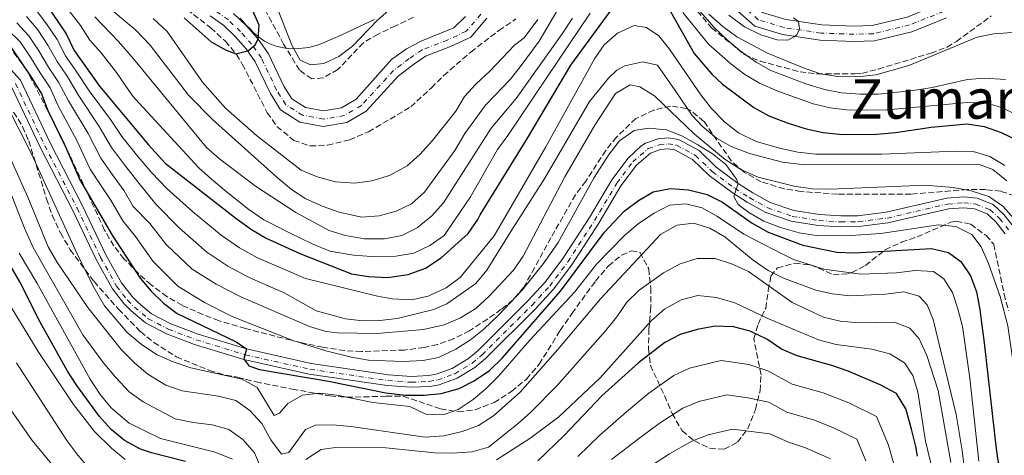
# Model space of a CAD drawing. Units: metres. Extents: x 593173 to 596594, y 4775338 to 4777698.
# Drawn here: x 594644 to 594931, y 4776998 to 4777125 of the extents above; entities that cross this region are included whole.
import ezdxf
from ezdxf.enums import TextEntityAlignment as Align

# ---------------------------------------------------------------- set-up
doc = ezdxf.new("R2010")
doc.units = ezdxf.units.M
doc.header["$MEASUREMENT"] = 0
doc.linetypes.add('DGN Style 3', pattern=[2.435891, 1.739922, -0.695969])
doc.linetypes.add('DGN Style 4', pattern=[2.785615, 1.391938, -0.695969, 0.00174, -0.695969])
for name, color, linetype, lineweight in [('Cauce permanente', 151, 'Continuous', 13), ('Cauce permanente (área)', 142, 'Continuous', 13), ('Curva de nivel directora', 30, 'Continuous', 30), ('Curva de nivel intermedia', 30, 'Continuous', 0), ('Eje cauce permanente (área)', 70, 'DGN Style 4', 0), ('Eje pista sin pavimentar', 7, 'DGN Style 4', 0), ('Límite de municipio', 7, 'Continuous', 0), ('Línea de pista sin pavimentar', 7, 'Continuous', 0), ('Pista sin pavimentar', 9, 'Continuous', 0), ('Texto de Área (paraje) menor', 7, 'Continuous', 0), ('Zona arbolada', 92, 'DGN Style 3', 0)]:
    doc.layers.add(name, color=color, linetype=linetype, lineweight=lineweight)
doc.styles.add('Style-Arial', font='arial.ttf')

msp = doc.modelspace()

# ---------------------------------------------------------------- linework, layer by layer
at = {"layer": 'Cauce permanente', "color": 151, "linetype": 'Continuous', "lineweight": 13}
for points in [[(594780.29, 4777125.13, 251.56), (594775.58, 4777119.61, 251.26), (594769.69, 4777116.86, 251.26), (594762.37, 4777114.03, 251.03), (594758.86, 4777111.65, 250.88), (594754.46, 4777108.29, 250.81), (594745.01, 4777098, 250.59), (594739.37, 4777094.7, 250.51), (594732.55, 4777093.54, 250.51), (594725.7, 4777094.82, 250.44), (594720.09, 4777098.36, 250.44), (594717.1, 4777103.11, 250.44), (594712.68, 4777112.41, 250.29), (594709.99, 4777116.22, 250.21), (594706.85, 4777119.79, 249.91), (594703.49, 4777123.02, 249.69), (594699.56, 4777125.82, 249.39)], [(594706.36, 4777126.47, 249.69), (594710.08, 4777122.89, 249.91), (594713.51, 4777119.01, 250.21), (594716.57, 4777114.68, 250.29), (594721.03, 4777105.27, 250.44), (594723.34, 4777101.61, 250.44), (594727.37, 4777099.07, 250.44), (594732.59, 4777098.1, 250.51), (594737.81, 4777098.99, 250.51), (594742.14, 4777101.52, 250.59), (594752.45, 4777113.07, 250.81), (594756.85, 4777116.2, 250.88), (594761.33, 4777118.51, 251.03), (594770.66, 4777122.3, 251.26), (594774.02, 4777125.58, 251.26)], [(594914.49, 4777125.22, 256.03), (594904.31, 4777121.16, 255.88), (594893.39, 4777118.52, 255.81), (594887.41, 4777118.36, 255.81), (594877.61, 4777118.69, 255.58), (594866.59, 4777120.35, 255.14), (594858.48, 4777122.83, 254.91), (594853.58, 4777127.17, 254.61)], [(594867.58, 4777124.73, 255.14), (594878.02, 4777123.16, 255.58), (594887.42, 4777122.85, 255.81), (594892.8, 4777122.99, 255.81), (594902.94, 4777125.44, 255.88)]]:
    msp.add_polyline3d(points, dxfattribs=at)
at = {"layer": 'Cauce permanente (área)', "color": 142, "linetype": 'Continuous', "lineweight": 13}
for points in [[(594935.72, 4777142.49, 256.48), (594930.71, 4777140.41, 256.33), (594926.16, 4777137.73, 256.33), (594917.2, 4777131.62, 256.18), (594912.65, 4777129.31, 256.03), (594902.94, 4777125.44, 255.88), (594892.8, 4777122.99, 255.81), (594887.42, 4777122.85, 255.81), (594878.02, 4777123.16, 255.58), (594867.58, 4777124.73, 255.14), (594860.72, 4777126.83, 254.91), (594856.84, 4777130.27, 254.61), (594853.64, 4777134.3, 254.39), (594844.78, 4777148.56, 254.24), (594840.24, 4777157.89, 254.17), (594837.55, 4777162.14, 254.17), (594815.94, 4777184.62, 253.87), (594803.57, 4777194.33, 253.87), (594799.25, 4777198.21, 253.79)], [(594780.29, 4777125.13, 251.56), (594775.58, 4777119.61, 251.26), (594769.69, 4777116.86, 251.26), (594762.37, 4777114.03, 251.03), (594758.86, 4777111.65, 250.88), (594754.46, 4777108.29, 250.81), (594745.01, 4777098, 250.59), (594739.37, 4777094.7, 250.51), (594732.55, 4777093.54, 250.51), (594725.7, 4777094.82, 250.44), (594720.09, 4777098.36, 250.44), (594717.1, 4777103.11, 250.44), (594712.68, 4777112.41, 250.29), (594709.99, 4777116.22, 250.21), (594706.85, 4777119.79, 249.91), (594703.49, 4777123.02, 249.69), (594699.56, 4777125.82, 249.39)], [(594774.02, 4777125.58, 251.26), (594770.66, 4777122.3, 251.26), (594761.33, 4777118.51, 251.03), (594756.85, 4777116.2, 250.88), (594752.45, 4777113.07, 250.81), (594742.14, 4777101.52, 250.59), (594737.81, 4777098.99, 250.51), (594732.59, 4777098.1, 250.51), (594727.37, 4777099.07, 250.44), (594723.34, 4777101.61, 250.44), (594721.03, 4777105.27, 250.44), (594716.57, 4777114.68, 250.29), (594713.51, 4777119.01, 250.21), (594710.08, 4777122.89, 249.91), (594706.36, 4777126.47, 249.69)], [(594914.49, 4777125.22, 256.03), (594904.31, 4777121.16, 255.88), (594893.39, 4777118.52, 255.81), (594887.41, 4777118.36, 255.81), (594877.61, 4777118.69, 255.58), (594866.59, 4777120.35, 255.14), (594858.48, 4777122.83, 254.91), (594853.58, 4777127.17, 254.61)]]:
    msp.add_polyline3d(points, dxfattribs=at)
at = {"layer": 'Curva de nivel directora', "color": 30, "linetype": 'Continuous', "lineweight": 30, "flags": 128}
for points, elevation in [([(594691.92, 4777125.28), (594699.78, 4777118.26), (594704.15, 4777115.82), (594707, 4777114.73), (594710.42, 4777115.61), (594710.72, 4777115.68), (594712.09, 4777116.87), (594712.64, 4777117.35), (594713.51, 4777119.01), (594713.81, 4777123.12), (594709.66, 4777132.64)], 250), ([(594651.54, 4777129.35), (594657.48, 4777120.55), (594659.78, 4777115.73), (594667.24, 4777105.31), (594681.52, 4777088.14), (594686.41, 4777082.8), (594706.99, 4777066.74), (594711.55, 4777063.43), (594715.85, 4777060.88), (594725.71, 4777056.47), (594740.77, 4777050.49), (594745.71, 4777049.72), (594751.32, 4777049.42), (594757.35, 4777050.27), (594762.33, 4777052.18), (594766.92, 4777055.14), (594774.82, 4777062.24), (594777.66, 4777066.35), (594778.32, 4777067.71), (594792.15, 4777090.15), (594804.78, 4777111.4), (594817.34, 4777128.55)], 275), ([(594833, 4777128.61), (594840.82, 4777114.8), (594845.96, 4777108.82), (594849.02, 4777105.91), (594858.21, 4777099.07), (594862.58, 4777096.63), (594867.91, 4777094.61), (594873.45, 4777092.87), (594878.5, 4777091.73), (594884.08, 4777091.22), (594894.16, 4777091.31), (594899.56, 4777091.72), (594909.98, 4777093.27), (594920.53, 4777094.29), (594925.48, 4777093.53), (594930.43, 4777091.73), (594935.68, 4777089.21)], 275), ([(594641.47, 4777116.53), (594647.43, 4777107.58), (594650.33, 4777103.07), (594652.18, 4777098.16), (594657.41, 4777087.34), (594661.46, 4777077.9), (594670.89, 4777061.78), (594679.06, 4777049.26), (594682.29, 4777045.45), (594685.86, 4777041.9), (594689.93, 4777038.96), (594707.08, 4777030.62), (594710.14, 4777028.55), (594709.36, 4777025.63), (594710.8, 4777023.63), (594713.88, 4777022.55), (594734.06, 4777019.12), (594750.83, 4777015.78), (594756.41, 4777015.08), (594761.98, 4777015.07), (594766.96, 4777015.54), (594772.18, 4777017.01), (594776.63, 4777019.28), (594781.04, 4777022.29), (594784.86, 4777026.01), (594801.74, 4777045.4), (594814.63, 4777062.68), (594820.37, 4777068.8), (594824.51, 4777071.92), (594828.81, 4777074.46), (594833.88, 4777075.41), (594839.15, 4777075.03), (594844.57, 4777073.69), (594849.05, 4777071.46), (594857.74, 4777065.25), (594862.44, 4777062.67), (594872.47, 4777058.91), (594882.47, 4777056.84), (594887.64, 4777056.58), (594910.1, 4777057.93), (594915.05, 4777056.73), (594918.67, 4777054.09), (594921.49, 4777049.95), (594923.21, 4777045.26), (594924.14, 4777040.05), (594924.54, 4777036.97), (594925.43, 4777030.33), (594928.98, 4776999.44), (594929.72, 4776994.07)], 300), ([(594692.28, 4776995.74), (594682.43, 4776998.21), (594679.2, 4776999.26), (594674.52, 4777001.87), (594670.66, 4777005.04), (594667.25, 4777008.88), (594660.59, 4777017.91), (594657.89, 4777022.11), (594649.88, 4777036.36), (594643.94, 4777048.13), (594636, 4777061.83)], 325), ([(594885.73, 4777022.09), (594881, 4777023.74), (594870.89, 4777026.54), (594866.31, 4777028.54), (594862.01, 4777031.4), (594857.13, 4777033.72), (594852.26, 4777035), (594846.96, 4777035.22), (594841.67, 4777034.26), (594836.69, 4777032.74), (594832.24, 4777030.47), (594824.56, 4777024.47), (594813.86, 4777014.84), (594802.9, 4777003.27), (594795.16, 4776995.85)], 325), ([(594905.99, 4776997.29), (594905.47, 4777000.12), (594904.2, 4777005.12), (594902.87, 4777010.12), (594902.57, 4777011.09), (594899.81, 4777015.57), (594895.12, 4777018.04), (594885.73, 4777022.09)], 325)]:
    msp.add_lwpolyline(points, dxfattribs=dict(at, elevation=elevation))
at = {"layer": 'Curva de nivel intermedia', "color": 30, "linetype": 'Continuous', "lineweight": 0, "flags": 128}
for points, elevation in [([(594839.76, 4777130.25), (594846.78, 4777122.35), (594850.4, 4777118.78), (594854.26, 4777115.6), (594858.86, 4777112.34), (594863.22, 4777109.9), (594873.36, 4777105.94), (594878.87, 4777104.29), (594883.77, 4777103.32), (594889.3, 4777102.94), (594894.46, 4777102.94), (594904.74, 4777103.98), (594910.3, 4777104.88), (594920.61, 4777107.19), (594925.59, 4777107.62), (594931.66, 4777107.25)], 265), ([(594645.9, 4777125.65), (594649.19, 4777121.74), (594652.18, 4777117.28), (594654.84, 4777112.47), (594657.75, 4777108.22), (594661.22, 4777102.45), (594667.14, 4777093.5), (594670.68, 4777087.42), (594674.5, 4777082.32), (594678.44, 4777077.39), (594683.66, 4777070.87), (594690.56, 4777063.85), (594698.54, 4777056.8), (594704.7, 4777052.77), (594710.91, 4777049.47), (594721.27, 4777044.84), (594730.45, 4777039.74), (594738.99, 4777037.31), (594744.08, 4777036.79), (594749.08, 4777036.85), (594754.11, 4777037.5), (594764.79, 4777040.05), (594768.65, 4777041.75), (594777.06, 4777047.68), (594780.28, 4777051.54), (594787.3, 4777062.87), (594797.24, 4777078.38), (594810.25, 4777100.82), (594815.78, 4777107.6), (594818.24, 4777109.91), (594820.56, 4777111.25), (594825.85, 4777112.37), (594830.11, 4777111.39), (594835.22, 4777103.98), (594840.22, 4777096.73), (594843.19, 4777093.53), (594847.27, 4777090.15), (594851.59, 4777087.66), (594856.95, 4777085.59), (594866.6, 4777083.07), (594873.09, 4777082.31), (594923.97, 4777082.39), (594928.02, 4777080.95), (594932.02, 4777077.62)], 285), ([(594830.45, 4777120.01), (594826.9, 4777122.42), (594823.24, 4777122.97), (594818.42, 4777120.74), (594814.52, 4777117.4), (594811.73, 4777113.26), (594797.52, 4777087.6), (594782.42, 4777061.57), (594772.49, 4777049.39), (594768.44, 4777046.45), (594763.16, 4777043.95), (594758.26, 4777042.95), (594752.66, 4777043.17), (594748.4, 4777043.93), (594727.35, 4777049.17), (594713.38, 4777055.18), (594708.13, 4777058.1), (594702.76, 4777061.77), (594694.4, 4777068.71), (594687, 4777075.3), (594682.42, 4777080.09), (594678.01, 4777085.23), (594673.76, 4777090.6), (594670.39, 4777095.56), (594664.23, 4777103.88), (594660.22, 4777109.94), (594657.31, 4777114.1), (594654.83, 4777118.91), (594651.76, 4777123.47), (594648.72, 4777127.5)], 280), ([(594658.29, 4777127.41), (594661.69, 4777123.04), (594664.43, 4777118.74), (594667.75, 4777115), (594672.18, 4777109.3), (594676.84, 4777102.44), (594678.75, 4777100.37), (594696.18, 4777081.42), (594699.96, 4777078.11), (594704.19, 4777074.58), (594710.83, 4777069.23), (594715.2, 4777066.3), (594718.06, 4777064.77), (594722.87, 4777062.37), (594729.26, 4777059.25), (594734.44, 4777057.16), (594741.4, 4777055.91), (594746.63, 4777055.53), (594753.72, 4777055.63), (594758.93, 4777056.52), (594763.6, 4777058.75)], 270), ([(594665.9, 4777125.53), (594672.81, 4777118.34), (594677.11, 4777113.29), (594698.45, 4777087.36), (594702.25, 4777084.11), (594712.74, 4777076.12), (594724.56, 4777068.37), (594734.21, 4777063.16), (594738.99, 4777061.7), (594744.6, 4777060.73), (594750.43, 4777060.67), (594755.47, 4777061.67), (594759.94, 4777063.92), (594764.22, 4777067.42), (594767.6, 4777071.27), (594781.56, 4777093.04)], 265), ([(594748.84, 4777067.39), (594743.66, 4777067.02), (594737.22, 4777068.47), (594732.5, 4777070.12), (594727.46, 4777072.44), (594723.25, 4777075.13), (594719.05, 4777078.66), (594700.16, 4777095.51), (594693.16, 4777102.65), (594682.05, 4777117.29), (594677.87, 4777121.68), (594670.11, 4777128.02)], 260), ([(594719.51, 4777127.2), (594723.35, 4777117.22), (594725.83, 4777112.91), (594728.8, 4777111.55), (594732.68, 4777111.9), (594737.06, 4777113.98), (594741.06, 4777116.97), (594748.35, 4777124.54), (594752.31, 4777128.03)], 255), ([(594801.05, 4777127.68), (594795.59, 4777118.46), (594790.31, 4777111.29), (594787.23, 4777107.3), (594779.87, 4777099.73), (594773.9, 4777091.45), (594770.94, 4777086.47), (594762.08, 4777074.33), (594758.32, 4777070.92), (594753.78, 4777068.81), (594748.84, 4777067.39)], 260), ([(594763.6, 4777058.75), (594767.82, 4777061.64), (594775.54, 4777072.99), (594783.42, 4777086.8), (594786.4, 4777090.9), (594797.61, 4777107.52), (594810.47, 4777126.61)], 270), ([(594837.47, 4777126.8), (594845.07, 4777117.47), (594849.73, 4777113.38), (594851.51, 4777111.77), (594855.61, 4777108.74), (594859.89, 4777106.17), (594865.23, 4777103.78), (594875.57, 4777100.11), (594880.45, 4777098.98), (594886.06, 4777098.31), (594897.05, 4777098.39), (594920.52, 4777100.51), (594925.79, 4777100.39), (594930.61, 4777099.07), (594935.67, 4777096.49)], 270), ([(594933.59, 4777120.94), (594928.3, 4777120.57), (594923.39, 4777119.57), (594903.49, 4777111.35), (594893.8, 4777108.6), (594888.4, 4777108.01), (594882.63, 4777108.08), (594877.7, 4777108.89), (594872.45, 4777110.71), (594862.16, 4777114.96), (594853.21, 4777119.69), (594849.2, 4777122.69), (594845.09, 4777126.32)], 260), ([(594869.79, 4777125.21), (594871.28, 4777124.17), (594871.54, 4777122.09), (594871.4, 4777121.74), (594870.81, 4777120.28), (594870.06, 4777119.83), (594868.15, 4777118.68), (594865.01, 4777118.79), (594860.23, 4777120.23), (594855.45, 4777122.6), (594850.95, 4777125.98)], 255), ([(594643.08, 4777123.8), (594646.61, 4777120), (594649.53, 4777115.64), (594652.37, 4777110.84), (594655.27, 4777106.5), (594658.21, 4777101.02), (594663.9, 4777091.45), (594667.61, 4777084.25), (594670.99, 4777079.41), (594674.46, 4777074.68), (594677.09, 4777070.19), (594681.89, 4777065.21), (594686.73, 4777058.98), (594694.31, 4777051.83), (594701.28, 4777047.43), (594708.44, 4777043.77), (594728.56, 4777035.09), (594733.37, 4777033.66), (594736.65, 4777033.25), (594748.22, 4777033.11), (594761.77, 4777034.27), (594767.82, 4777035.62), (594772.57, 4777037.63), (594777.02, 4777040.38), (594781, 4777044.01), (594788.06, 4777051.57), (594790.91, 4777055.69), (594803.07, 4777078.8), (594811.8, 4777093.9), (594817.81, 4777103.19), (594822.11, 4777105.64), (594824.96, 4777105.08), (594829.25, 4777102.5), (594840.88, 4777091.28), (594849.88, 4777083.92), (594854.4, 4777081), (594859.51, 4777078.68), (594869.94, 4777076.05), (594875.25, 4777075.33), (594880.53, 4777075.22), (594908.36, 4777076.36), (594916.43, 4777075.72), (594921.67, 4777074.75), (594926.77, 4777073.03), (594930.93, 4777070.24), (594934.03, 4777066.71)], 290), ([(594703.96, 4777098.89), (594697.31, 4777106.49), (594686.99, 4777121.28), (594682.93, 4777125.02)], 255), ([(594795.19, 4777124.73), (594791.16, 4777119.4), (594788.36, 4777117.29), (594781.24, 4777109.8), (594777.02, 4777105.86), (594773.79, 4777102.31), (594771.26, 4777098), (594764.41, 4777089.42), (594760.73, 4777085.34), (594756.99, 4777082.02), (594751.86, 4777079.24), (594746.73, 4777077.6), (594741.77, 4777076.94), (594736.13, 4777077.39), (594730.73, 4777078.8), (594726.13, 4777080.78), (594713.03, 4777090.88), (594703.96, 4777098.89)], 255), ([(594781.56, 4777093.04), (594788.81, 4777101.68), (594802.24, 4777120.57), (594805.25, 4777125.17)], 265), ([(594640.26, 4777121.95), (594644.04, 4777118.27), (594646.89, 4777114.01), (594649.9, 4777109.21), (594652.8, 4777104.78), (594655.19, 4777099.59), (594660.65, 4777089.39), (594664.53, 4777081.08), (594667.49, 4777076.5), (594670.48, 4777071.98), (594673.99, 4777065.98), (594677.75, 4777061.4), (594682.89, 4777054.12), (594690.09, 4777046.87), (594697.85, 4777042.1), (594705.97, 4777038.06), (594723.68, 4777030.99), (594733.27, 4777028), (594740.77, 4777026.15), (594745.7, 4777025.32), (594755.79, 4777024.86), (594761.68, 4777025.24), (594766.15, 4777026.05), (594771.2, 4777028.5), (594775.49, 4777031.25), (594779.43, 4777034.32), (594783.71, 4777038.38), (594790.56, 4777045.69), (594796.81, 4777053.49), (594801.08, 4777059.67), (594811.57, 4777078.63), (594815.96, 4777085.4), (594819.04, 4777089.33), (594823.33, 4777092.37), (594827.5, 4777093.03), (594832.73, 4777092.5), (594837.39, 4777090.7), (594841.9, 4777088.18), (594846.11, 4777085.52), (594850.04, 4777082.43), (594853.13, 4777078.18), (594853.68, 4777076.86), (594852.39, 4777073.1), (594853.61, 4777070.73), (594856.78, 4777068.39), (594861.09, 4777065.86), (594865.97, 4777063.98)], 295), ([(594931.51, 4777082.09), (594927.07, 4777084.74), (594922.28, 4777086.17), (594917.13, 4777086.33), (594895.49, 4777085.43), (594876.28, 4777085.48), (594871.03, 4777086.04), (594866.13, 4777087.05), (594858.85, 4777089.1), (594853.71, 4777091.69), (594849.75, 4777094.74), (594845.89, 4777098.79), (594842.77, 4777102.79), (594833.57, 4777116.11), (594830.45, 4777120.01)], 280), ([(594719.79, 4777009.78), (594718.16, 4777009.16), (594713.24, 4777017.32), (594708.83, 4777019.71), (594693.86, 4777023.02), (594688.68, 4777024.84), (594683.82, 4777026.99), (594679.42, 4777029.94), (594675.34, 4777033.39), (594668.68, 4777041.19), (594665.74, 4777046.25), (594661.23, 4777055.28), (594647.39, 4777085.54), (594640.05, 4777099.95)], 305), ([(594849.71, 4777061.25), (594845.35, 4777063.78), (594840.58, 4777065.27), (594835.81, 4777064.75), (594831.08, 4777062.04), (594813.49, 4777043.17), (594801, 4777028.37), (594789.97, 4777015.9), (594782.22, 4777009.08), (594777.86, 4777006.25), (594773.1, 4777004.47), (594767.75, 4777003.2), (594762.3, 4777002.83), (594740.57, 4777005.91), (594735.3, 4777006.45), (594730.3, 4777006.28), (594727.33, 4777005.04), (594722.5, 4776998.33), (594720.34, 4776997.85), (594717.22, 4777001.99), (594714.58, 4777006.8), (594711.07, 4777010.62), (594706.99, 4777013.5), (594701.97, 4777014.77), (594691.34, 4777016.35), (594686.62, 4777018), (594681.34, 4777021.17), (594677.5, 4777024.37), (594673.56, 4777028.42), (594663.84, 4777040.68), (594654.74, 4777054.02), (594652.25, 4777058.36), (594646.31, 4777072.84), (594639.91, 4777087.16)], 310), ([(594716.66, 4776988.53), (594712.43, 4776998.2), (594709.07, 4777002.08), (594705.01, 4777005), (594700.14, 4777006.42), (594694.58, 4777007.07), (594689.31, 4777008.13), (594679.95, 4777013.16), (594675.9, 4777016.09), (594671.92, 4777020.31), (594668.33, 4777024.6), (594662.4, 4777032.67), (594647.88, 4777058.18), (594645.31, 4777063.8), (594639.89, 4777077.79)], 315), ([(594923.86, 4776995.78), (594921.24, 4777020.05), (594919.11, 4777035.12), (594917.79, 4777040.29), (594916.17, 4777045.02), (594913.66, 4777049.01), (594910.64, 4777051.14), (594905.34, 4777051.44), (594899.82, 4777050.74), (594889.45, 4777050.4), (594878.68, 4777051.82), (594869.76, 4777054.68), (594864.37, 4777057.37), (594855.32, 4777062.03), (594847.61, 4777067.22), (594843.17, 4777069.75), (594838.33, 4777070.98), (594833.63, 4777070.54), (594829.11, 4777068.16), (594824.52, 4777065.19), (594820.32, 4777061.62), (594812.39, 4777053.39), (594805.84, 4777045.15), (594792.81, 4777031.16), (594783.7, 4777020.66), (594780.1, 4777017.04), (594776.25, 4777013.84), (594771.89, 4777010.87), (594767.49, 4777009.31), (594762.5, 4777009.55), (594757.84, 4777011.72), (594747, 4777012.92), (594736.54, 4777015.03), (594731.47, 4777015.7), (594726.52, 4777015.03), (594722.22, 4777012.65), (594719.79, 4777009.78)], 305), ([(594865.97, 4777063.98), (594871.49, 4777062.47), (594876.43, 4777061.66), (594885.02, 4777061.6), (594895.29, 4777062.31), (594912.07, 4777064.81), (594917.16, 4777064.28), (594921.82, 4777061.96), (594924.55, 4777058.41), (594926.71, 4777053.52), (594930.13, 4777043.86), (594932.34, 4777035.28), (594935.75, 4777011.63), (594936.49, 4777003.72), (594937.15, 4776998.35), (594937.89, 4776990.21)], 295), ([(594921.33, 4776979.4), (594919.02, 4776998.89), (594917.27, 4777009.43), (594910.54, 4777037.18), (594908.84, 4777041.49), (594906.49, 4777043.99), (594902, 4777045.2), (594896.62, 4777044.52), (594886.22, 4777044.09), (594881.18, 4777044.63), (594876.31, 4777045.75), (594866.91, 4777049.26), (594862.42, 4777051.45), (594858.05, 4777054.46), (594849.71, 4777061.25)], 310), ([(594706.01, 4776996.35), (594701.01, 4776998.45), (594685.06, 4777002.39), (594675.88, 4777006.9), (594670.67, 4777011.37), (594667.46, 4777015.25), (594664.52, 4777019.75), (594648.91, 4777047.9), (594643.77, 4777056.48)], 320), ([(594888.8, 4777036.18), (594883.45, 4777036.68), (594878.58, 4777037.82), (594869.41, 4777042.15), (594856.64, 4777051.2), (594851.69, 4777053.45), (594846.92, 4777054.94), (594841.69, 4777054.94), (594836.71, 4777053.45), (594831.89, 4777050.77), (594824.78, 4777045.75), (594821.19, 4777042.27), (594818.19, 4777037.9), (594814.88, 4777033.89), (594800.77, 4777017.87), (594793.16, 4777010.07), (594789.42, 4777006.75), (594780.77, 4776999.92), (594775.95, 4776998.57), (594770.13, 4776998.12), (594765.13, 4776998.2), (594750.77, 4776999.73), (594736.14, 4776999.82), (594731.89, 4776999.24), (594727.45, 4776996.27)], 315), ([(594913.07, 4776981.87), (594908.35, 4777001.65), (594906.12, 4777016.05), (594904.64, 4777020.83), (594902.15, 4777024.51), (594897.93, 4777027.18), (594892.63, 4777028.53), (594882.27, 4777029.88), (594877.12, 4777031.23), (594862.28, 4777037.44), (594852.66, 4777042), (594847.36, 4777043.57), (594841.85, 4777044.16), (594836.99, 4777042.91), (594832.14, 4777040.16), (594828.33, 4777036.88), (594813.32, 4777020.11), (594801.29, 4777008.71), (594792.86, 4777002.45), (594783.13, 4776996.15)], 320), ([(594674.72, 4776996.3), (594670.73, 4776999.59), (594665.76, 4777004.47), (594659.61, 4777012.36), (594649.27, 4777027.85), (594641.48, 4777040.75)], 330), ([(594915.67, 4776995.45), (594912.02, 4777016.48), (594908.67, 4777026.67), (594906.44, 4777031.49), (594903.71, 4777034.59), (594899.28, 4777036.39), (594888.8, 4777036.18)], 315), ([(594899.42, 4776993.58), (594897.55, 4777000.52), (594894.04, 4777008.88), (594885.9, 4777012.84), (594878.45, 4777015.74), (594869.39, 4777018.31), (594862.29, 4777022.19), (594856.78, 4777023.99), (594848.64, 4777025.2), (594839.42, 4777022.99), (594834.87, 4777020.86), (594827.59, 4777015.62), (594821.07, 4777010.24), (594813.24, 4777003.41), (594806.82, 4776997.19)], 330), ([(594664.27, 4776993.59), (594660.85, 4776997.55), (594657.64, 4777001.88), (594643.04, 4777024.5)], 335), ([(594654.15, 4776993.89), (594647.54, 4777001.87), (594635.17, 4777019.41)], 340), ([(594888.26, 4777002.18), (594881.49, 4777005.56), (594875.9, 4777007.74), (594867.89, 4777010.08), (594862.56, 4777012.99), (594856.44, 4777014.27), (594850.33, 4777015.17), (594842.15, 4777013.24), (594837.5, 4777011.25), (594830.61, 4777006.78), (594824.56, 4777002.3), (594816.7, 4776996.29)], 335), ([(594880.6, 4776996.47), (594873.34, 4776999.74), (594868.32, 4777001.31), (594862.84, 4777003.79), (594852.02, 4777005.15), (594844.87, 4777003.49), (594840.14, 4777001.64), (594833.64, 4776997.94), (594828.05, 4776994.36)], 340), ([(594890.89, 4776995.91), (594888.26, 4777002.18)], 335)]:
    msp.add_lwpolyline(points, dxfattribs=dict(at, elevation=elevation))
at = {"layer": 'Eje cauce permanente (área)', "color": 70, "linetype": 'DGN Style 4', "lineweight": 0}
for points in [[(594913.63, 4777127.13, 256.03), (594903.67, 4777123.16, 255.88), (594893.11, 4777120.61, 255.81), (594887.42, 4777120.45, 255.81), (594877.8, 4777120.77, 255.58), (594867.05, 4777122.39, 255.14), (594859.52, 4777124.69, 254.91), (594855.1, 4777128.61, 254.61)], [(594778.56, 4777126.31, 251.51), (594774.29, 4777121.31, 251.26), (594768.87, 4777118.78, 251.23), (594761.4, 4777115.89, 251.02), (594757.64, 4777113.34, 250.88), (594753.05, 4777109.84, 250.8), (594743.69, 4777099.65, 250.59), (594738.64, 4777096.7, 250.51), (594732.57, 4777095.67, 250.51), (594726.48, 4777096.8, 250.44), (594721.61, 4777099.88, 250.44), (594718.93, 4777104.11, 250.44), (594714.49, 4777113.46, 250.29), (594711.63, 4777117.52, 249.99), (594708.36, 4777121.23, 249.91), (594704.83, 4777124.63, 249.69), (594700.68, 4777127.59, 249.39)]]:
    msp.add_polyline3d(points, dxfattribs=at)
at = {"layer": 'Eje pista sin pavimentar', "color": 7, "linetype": 'DGN Style 4', "lineweight": 0}
msp.add_polyline3d([(594642.69, 4777106.06, 303.14), (594651.25, 4777087.94, 303.52), (594660.72, 4777069.62, 303), (594667.54, 4777055.3, 302.51), (594672.21, 4777046.89, 302.03), (594675.4, 4777042.78, 301.52), (594677.41, 4777040.74, 301.28), (594681.46, 4777037.38, 300.96), (594687.34, 4777034.33, 300.52), (594695.46, 4777031.23, 299.99), (594709.7, 4777026.88, 300), (594728.66, 4777022.64, 299.2), (594751.37, 4777019.33, 299.04), (594758.25, 4777018.82, 298.85), (594763.44, 4777019.08, 298.86), (594765.96, 4777019.5, 298.85), (594770.95, 4777021.34, 298.82), (594775.95, 4777024.37, 298.72), (594778.95, 4777026.82, 298.63), (594793.42, 4777041.28, 297.98), (594798.62, 4777046.93, 297.74), (594803.93, 4777053.99, 297.51), (594811.72, 4777066.03, 297.03), (594818.23, 4777076.98, 296.73), (594822.86, 4777083.15, 296.39), (594827.37, 4777087.07, 296.39), (594830.63, 4777088.19, 296.5), (594833.16, 4777088.42, 296.06), (594835.65, 4777088.04, 295.87), (594841.21, 4777085.08, 295.68), (594846.07, 4777080.35, 295.54), (594852.7, 4777075.43, 295.17), (594857, 4777072.68, 294.99), (594862.29, 4777069.77, 294.56), (594869.44, 4777067.28, 294.04), (594877.2, 4777066.08, 293.63), (594883.58, 4777065.65, 293.22), (594888.73, 4777065.73, 292.97), (594897.12, 4777066.77, 292.58), (594914.78, 4777070.86, 292.14), (594919.48, 4777071.24, 292.14), (594923.01, 4777070.87, 292.14), (594927.14, 4777069.23, 291.99), (594929.95, 4777066.67, 291.88), (594932.83, 4777062.99, 291.69)], dxfattribs=at)
at = {"layer": 'Límite de municipio', "color": 7, "linetype": 'Continuous', "lineweight": 0}
msp.add_polyline3d([(594708.25, 4777125.17, 249.81), (594710.07, 4777123.12, 249.92), (594711.35, 4777121.81, 249.95), (594712.11, 4777121, 249.96), (594713.63, 4777119.68, 250.04), (594715.34, 4777118.42, 250.85), (594717.17, 4777117.54, 251.59), (594718.83, 4777116.94, 252.33), (594720.95, 4777116.44, 253.37), (594722.98, 4777116.22, 254.46), (594725.4, 4777116.24, 255.52), (594728.32, 4777116.53, 256.76), (594731.11, 4777117.33, 256.85), (594736.92, 4777119.74, 256.87), (594747.48, 4777124.76, 255.34)], dxfattribs=at)
at = {"layer": 'Línea de pista sin pavimentar', "color": 7, "linetype": 'Continuous', "lineweight": 0}
for points in [[(594640.37, 4777111.18, 302.93), (594644.14, 4777107.04, 303.14), (594652.81, 4777088.71, 303.52), (594662.27, 4777070.39, 303), (594669.08, 4777056.09, 302.51), (594673.66, 4777047.84, 302.03), (594676.71, 4777043.92, 301.52), (594678.58, 4777042.02, 301.28), (594682.42, 4777038.83, 300.96), (594688.05, 4777035.91, 300.52), (594696.02, 4777032.86, 299.99), (594710.14, 4777028.55, 299.65), (594728.98, 4777024.35, 299.2), (594751.56, 4777021.05, 299.04), (594758.27, 4777020.56, 298.85), (594763.25, 4777020.8, 298.86), (594765.51, 4777021.18, 298.85), (594770.2, 4777022.9, 298.82), (594774.95, 4777025.79, 298.72), (594777.79, 4777028.11, 298.63), (594792.17, 4777042.47, 297.98), (594797.29, 4777048.04, 297.74), (594802.51, 4777054.98, 297.51), (594810.25, 4777066.94, 297.03), (594816.79, 4777077.94, 296.73), (594821.57, 4777084.31, 296.39), (594825.2, 4777087.72, 296.38), (594826.61, 4777088.64, 296.39), (594830.27, 4777089.9, 296.5), (594833.22, 4777090.16, 296.06), (594836.2, 4777089.71, 295.87), (594842.24, 4777086.49, 295.68), (594847.19, 4777081.67, 295.54), (594853.68, 4777076.86, 295.31), (594857.88, 4777074.16, 294.99), (594863, 4777071.36, 294.56), (594869.86, 4777068.97, 294.04), (594877.39, 4777067.8, 293.63), (594883.62, 4777067.39, 293.22), (594888.61, 4777067.46, 292.97), (594896.82, 4777068.48, 292.58), (594914.52, 4777072.57, 292.14), (594919.5, 4777072.98, 292.14), (594923.43, 4777072.56, 292.14), (594928.07, 4777070.72, 291.99), (594931.22, 4777067.86, 291.88), (594934.3, 4777063.93, 291.69)], [(594641.48, 4777105.25, 303.14), (594649.96, 4777087.3, 303.52), (594659.43, 4777068.97, 303), (594666.26, 4777054.64, 302.51), (594671.01, 4777046.09, 302.03), (594674.32, 4777041.83, 301.52), (594676.43, 4777039.68, 301.28), (594680.66, 4777036.17, 300.96), (594686.75, 4777033.01, 300.52), (594694.99, 4777029.86, 299.99), (594709.33, 4777025.48, 299.65), (594728.4, 4777021.22, 299.2), (594751.21, 4777017.89, 299.04), (594758.23, 4777017.38, 298.85), (594763.6, 4777017.64, 298.86), (594766.33, 4777018.1, 298.85), (594771.58, 4777020.03, 298.82), (594776.79, 4777023.19, 298.72), (594779.92, 4777025.75, 298.63), (594794.46, 4777040.28, 297.98), (594799.73, 4777046.01, 297.74), (594805.12, 4777053.16, 297.51), (594812.94, 4777065.27, 297.03), (594819.43, 4777076.17, 296.73), (594823.94, 4777082.19, 296.39), (594828.01, 4777085.76, 296.39), (594830.93, 4777086.77, 296.5), (594833.11, 4777086.96, 296.06), (594835.19, 4777086.65, 295.87), (594840.35, 4777083.9, 295.68), (594845.13, 4777079.25, 295.54), (594851.88, 4777074.24, 295.31), (594856.26, 4777071.43, 294.99), (594861.71, 4777068.45, 294.56), (594869.09, 4777065.87, 294.04), (594877.04, 4777064.64, 293.63), (594883.54, 4777064.21, 293.22), (594888.83, 4777064.29, 292.97), (594897.37, 4777065.35, 292.58), (594915.01, 4777069.43, 292.14), (594919.46, 4777069.79, 292.14), (594922.66, 4777069.45, 292.14), (594926.37, 4777067.98, 291.99), (594928.89, 4777065.69, 291.88), (594931.61, 4777062.21, 291.69)]]:
    msp.add_polyline3d(points, dxfattribs=at)
at = {"layer": 'Pista sin pavimentar', "color": 9, "linetype": 'Continuous', "lineweight": 0}
for points in [[(594640.37, 4777111.18, 302.93), (594644.14, 4777107.04, 303.14), (594652.81, 4777088.71, 303.52), (594662.27, 4777070.39, 303), (594669.08, 4777056.09, 302.51), (594673.66, 4777047.84, 302.03), (594676.71, 4777043.92, 301.52), (594678.58, 4777042.02, 301.28), (594682.42, 4777038.83, 300.96), (594688.05, 4777035.91, 300.52), (594696.02, 4777032.86, 299.99), (594710.14, 4777028.55, 300), (594728.98, 4777024.35, 299.2), (594751.56, 4777021.05, 299.04), (594758.27, 4777020.56, 298.85), (594763.25, 4777020.8, 298.86), (594765.51, 4777021.18, 298.85), (594770.2, 4777022.9, 298.82), (594774.95, 4777025.79, 298.72), (594777.79, 4777028.11, 298.63), (594792.17, 4777042.47, 297.98), (594797.29, 4777048.04, 297.74), (594802.51, 4777054.98, 297.51), (594810.25, 4777066.94, 297.03), (594816.79, 4777077.94, 296.73), (594821.57, 4777084.31, 296.39), (594825.2, 4777087.72, 296.38), (594826.61, 4777088.64, 296.39), (594830.27, 4777089.9, 296.5), (594833.22, 4777090.16, 296.06), (594836.2, 4777089.71, 295.87), (594842.24, 4777086.49, 295.68), (594847.19, 4777081.67, 295.54), (594853.68, 4777076.86, 295), (594857.88, 4777074.16, 294.99), (594863, 4777071.36, 294.56), (594869.86, 4777068.97, 294.04), (594877.39, 4777067.8, 293.63), (594883.62, 4777067.39, 293.22), (594888.61, 4777067.46, 292.97), (594896.82, 4777068.48, 292.58), (594914.52, 4777072.57, 292.14), (594919.5, 4777072.98, 292.14), (594923.43, 4777072.56, 292.14), (594928.07, 4777070.72, 291.99), (594931.22, 4777067.86, 291.88), (594934.3, 4777063.93, 291.69)], [(594931.61, 4777062.21, 291.69), (594928.89, 4777065.69, 291.88), (594926.37, 4777067.98, 291.99), (594922.66, 4777069.45, 292.14), (594919.46, 4777069.79, 292.14), (594915.01, 4777069.43, 292.14), (594897.37, 4777065.35, 292.58), (594888.83, 4777064.29, 292.97), (594883.54, 4777064.21, 293.22), (594877.04, 4777064.64, 293.63), (594869.09, 4777065.87, 294.04), (594861.71, 4777068.45, 294.56), (594856.26, 4777071.43, 294.99), (594851.88, 4777074.24, 295.31), (594845.13, 4777079.25, 295.54), (594840.35, 4777083.9, 295.68), (594835.19, 4777086.65, 295.87), (594833.11, 4777086.96, 296.06), (594830.93, 4777086.77, 296.5), (594828.01, 4777085.76, 296.39), (594823.94, 4777082.19, 296.39), (594819.43, 4777076.17, 296.73), (594812.94, 4777065.27, 297.03), (594805.12, 4777053.16, 297.51), (594799.73, 4777046.01, 297.74), (594794.46, 4777040.28, 297.98), (594779.92, 4777025.75, 298.63), (594776.79, 4777023.19, 298.72), (594771.58, 4777020.03, 298.82), (594766.33, 4777018.1, 298.85), (594763.6, 4777017.64, 298.86), (594758.23, 4777017.38, 298.85), (594751.21, 4777017.89, 299.04), (594728.4, 4777021.22, 299.2), (594709.33, 4777025.48, 299.65), (594694.99, 4777029.86, 299.99), (594686.75, 4777033.01, 300.52), (594680.66, 4777036.17, 300.96), (594676.43, 4777039.68, 301.28), (594674.32, 4777041.83, 301.52), (594671.01, 4777046.09, 302.03), (594666.26, 4777054.64, 302.51), (594659.43, 4777068.97, 303), (594649.96, 4777087.3, 303.52), (594641.48, 4777105.25, 303.14)]]:
    msp.add_polyline3d(points, dxfattribs=at)
at = {"layer": 'Zona arbolada', "color": 92, "linetype": 'DGN Style 3', "lineweight": 0}
for points in [[(594692.75, 4777127.7, 256.87), (594699.7, 4777122.34, 257.01), (594703.95, 4777118.42, 257.03), (594707.17, 4777114.56, 257), (594708.91, 4777111.71, 257.03), (594716.2, 4777097.53, 257.48), (594719.03, 4777093.54, 257.51), (594723.95, 4777089.46, 257.48), (594728.69, 4777087.82, 257.32), (594733.8, 4777088.06, 257.86), (594740.22, 4777089.6, 258.82), (594745.74, 4777091.98, 259.42), (594758.08, 4777099.22, 259.55), (594764.11, 4777104.79, 261.06), (594767.69, 4777108.37, 261.65), (594775.58, 4777115.26, 262.07), (594783.81, 4777121.54, 263.29), (594788.75, 4777124.9, 263.29)], [(594692.75, 4777127.7, 256.87), (594699.7, 4777122.34, 257.01), (594703.95, 4777118.42, 257.03), (594707.17, 4777114.56, 257), (594708.91, 4777111.71, 257.03), (594716.2, 4777097.53, 257.48), (594719.03, 4777093.54, 257.51), (594723.95, 4777089.46, 257.48), (594728.69, 4777087.82, 257.32), (594733.8, 4777088.06, 257.86), (594740.22, 4777089.6, 258.82), (594745.74, 4777091.98, 259.42), (594758.08, 4777099.22, 259.55), (594764.11, 4777104.79, 261.06), (594767.69, 4777108.37, 261.65), (594775.58, 4777115.26, 262.07), (594783.81, 4777121.54, 263.29), (594788.75, 4777124.9, 263.29)], [(594758.88, 4777125.42, 258.67), (594753.67, 4777122.91, 258.79), (594748.55, 4777120.51, 258.19), (594744.25, 4777117.97, 258.07), (594736.82, 4777110.12, 258.07), (594732.45, 4777107.69, 258.07), (594729.16, 4777107.4, 258.07), (594725.59, 4777109.94, 258.07), (594720.97, 4777117.55, 258.07), (594715.51, 4777127.73, 258.34)], [(594758.88, 4777125.42, 258.67), (594753.67, 4777122.91, 258.79), (594748.55, 4777120.51, 258.19), (594744.25, 4777117.97, 258.07), (594736.82, 4777110.12, 258.07), (594732.45, 4777107.69, 258.07), (594729.16, 4777107.4, 258.07), (594725.59, 4777109.94, 258.07), (594720.97, 4777117.55, 258.07), (594715.51, 4777127.73, 258.34)], [(594841.72, 4777127.24, 266.28), (594845.9, 4777122.31, 266.28), (594855.44, 4777114.54, 266.13), (594860.04, 4777112.6, 265.98), (594871.7, 4777109.45, 265.98), (594876.66, 4777108.86, 265.98), (594887.74, 4777108.84, 265.98), (594889.75, 4777108.98, 265.98), (594894.57, 4777110.29, 265.98), (594909.9, 4777114.93, 266.13), (594914.6, 4777116.71, 266.31), (594917.36, 4777118.35, 266.43), (594927.52, 4777125.8, 266.43)], [(594841.72, 4777127.24, 266.28), (594845.9, 4777122.31, 266.28), (594855.44, 4777114.54, 266.13), (594860.04, 4777112.6, 265.98), (594871.7, 4777109.45, 265.98), (594876.66, 4777108.86, 265.98), (594887.74, 4777108.84, 265.98), (594889.75, 4777108.98, 265.98), (594894.57, 4777110.29, 265.98), (594909.9, 4777114.93, 266.13), (594914.6, 4777116.71, 266.31), (594917.36, 4777118.35, 266.43), (594927.52, 4777125.8, 266.43)], [(594934.38, 4777073.22, 293.09), (594930.3, 4777074.62, 293.29), (594925.82, 4777075.07, 293.58), (594920.6, 4777075.08, 294.03), (594904.12, 4777073.78, 294.18), (594882.62, 4777073.75, 294.18), (594871.96, 4777074.53, 294.18), (594867.03, 4777075.29, 294.18), (594860.32, 4777077.38, 294.18), (594855.4, 4777080.22, 294.18), (594851.59, 4777083.48, 294.18), (594843.63, 4777095, 294.18), (594839.79, 4777098.15, 294.18), (594838.56, 4777098.74, 294.18), (594833.93, 4777099.49, 294.18), (594829.09, 4777098.32, 294.18), (594823.76, 4777095.85, 293.92), (594818.11, 4777090.41, 293.73), (594815, 4777086.49, 293.86), (594809.14, 4777077.58, 294.93), (594806.15, 4777073.58, 295.07), (594798.98, 4777061.03, 294.33), (594794.22, 4777052.26, 294.66), (594791.05, 4777046.57, 295.53), (594787.95, 4777042.9, 296.92), (594784.48, 4777040.16, 298.21), (594780.49, 4777037.29, 299.1), (594775.22, 4777033.9, 300), (594770.59, 4777031.52, 300.45), (594765.85, 4777029.89, 300.5), (594761.94, 4777028.99, 300.45), (594756.27, 4777028.25, 300.3), (594743.73, 4777027.82, 300.3), (594738.79, 4777028.09, 301.03), (594732.4, 4777029.06, 301.49), (594725.53, 4777030.52, 301.79), (594709.81, 4777034.49, 301.83), (594702.11, 4777036.81, 301.79), (594697.43, 4777038.58, 301.79), (594691.37, 4777041.3, 301.79), (594686.9, 4777043.84, 301.64), (594682.28, 4777047.28, 301.49), (594678.56, 4777050.59, 301.98), (594674.35, 4777054.92, 302.46), (594671.4, 4777058.63, 302.84), (594668.72, 4777063.26, 303.58), (594656.51, 4777089.54, 305.37), (594646.09, 4777109.84, 305.67), (594640.28, 4777117.61, 305.67)], [(594671.4, 4777058.63, 302.84), (594668.72, 4777063.26, 303.58), (594656.51, 4777089.54, 305.37), (594646.09, 4777109.84, 305.67), (594640.28, 4777117.61, 305.67)], [(594642.16, 4777097.74, 311.18), (594644.78, 4777093.48, 311.04), (594646.57, 4777089.3, 311.04), (594651.78, 4777072.39, 311.04), (594653.43, 4777067.59, 311.04), (594655.81, 4777062.42, 311.04), (594658.7, 4777057.54, 311.04), (594665.62, 4777048.25, 311.04), (594672.78, 4777040.18, 311.19), (594679.18, 4777033.62, 311.19), (594683.06, 4777030.47, 311.19), (594689.69, 4777026.25, 311.19), (594699.29, 4777022.3, 311.19), (594704.09, 4777020.9, 311.19), (594707.52, 4777020.3, 311.33), (594712.93, 4777018.94, 311.04), (594723.48, 4777016.85, 310.89), (594734.47, 4777014.86, 309.99), (594739.45, 4777014.45, 310.29), (594750.86, 4777014.75, 308.46), (594755.86, 4777014.73, 308.35), (594766.75, 4777011.09, 308.35), (594771.93, 4777010.21, 308.35), (594776.9, 4777010.82, 308.35), (594782.42, 4777012.91, 308.2), (594787.49, 4777016.18, 308.2), (594791.83, 4777019.76, 308.2), (594795.56, 4777024.08, 308.35), (594801.71, 4777033.98, 309.44), (594805.12, 4777038.9, 309.78), (594811.97, 4777048.36, 311.3), (594815.77, 4777052.79, 312.34), (594819.62, 4777055.99, 312.68), (594822.46, 4777057.18, 313.13), (594824.99, 4777056.73, 313.42), (594827.52, 4777051.95, 314.62), (594828.11, 4777046.43, 314.32), (594828.11, 4777040.76, 315.51), (594827.6, 4777034.39, 318.07), (594827.47, 4777028.66, 321.82), (594828.04, 4777023.78, 325.38), (594832.11, 4777014.94, 331.18), (594834.34, 4777009.72, 335.36), (594837.28, 4777004.69, 338.4), (594840.88, 4777001.72, 340.63), (594845.37, 4776999.56, 341.03), (594849.55, 4776999.26, 341.18), (594853.47, 4777001.36, 340.68), (594856.42, 4777005.22, 339.54), (594858.71, 4777010.91, 337.81), (594860.06, 4777016.33, 335.44), (594860.32, 4777021.03, 333.72), (594858.17, 4777031.53, 327.75), (594859.44, 4777035.8, 325.36), (594861.68, 4777040.42, 322.38), (594862.43, 4777045.65, 321.18), (594863.18, 4777049.82, 319.84), (594865.12, 4777052.21, 318.5), (594870.1, 4777053.58, 315.62), (594874.82, 4777053.09, 314.02), (594881.39, 4777050.25, 311.78), (594885.86, 4777050.55, 309.84), (594886.84, 4777050.87, 309.3), (594890.79, 4777052.93, 307.01), (594896.57, 4777057.55, 306.67), (594901.33, 4777059.72, 306.21), (594905.87, 4777061.27, 304.77), (594915.72, 4777065.58, 302.38), (594917.36, 4777065.88, 301.79), (594921.54, 4777064.98, 300.89), (594926.01, 4777061.69, 300.44), (594928.25, 4777059.15, 299.85), (594931.25, 4777044.58, 297.97), (594932.56, 4777039.75, 297.91)], [(594642.16, 4777097.74, 311.18), (594644.78, 4777093.48, 311.04), (594646.57, 4777089.3, 311.04), (594651.78, 4777072.39, 311.04), (594653.43, 4777067.59, 311.04), (594655.81, 4777062.42, 311.04), (594658.7, 4777057.54, 311.04), (594665.62, 4777048.25, 311.04), (594672.78, 4777040.18, 311.19), (594679.18, 4777033.62, 311.19), (594683.06, 4777030.47, 311.19), (594689.69, 4777026.25, 311.19), (594699.29, 4777022.3, 311.19), (594704.09, 4777020.9, 311.19), (594707.52, 4777020.3, 311.33), (594712.93, 4777018.94, 311.04), (594723.48, 4777016.85, 310.89), (594734.47, 4777014.86, 309.99), (594739.45, 4777014.45, 310.29), (594750.86, 4777014.75, 308.46), (594755.86, 4777014.73, 308.35), (594766.75, 4777011.09, 308.35), (594771.93, 4777010.21, 308.35), (594776.9, 4777010.82, 308.35), (594782.42, 4777012.91, 308.2), (594787.49, 4777016.18, 308.2), (594791.83, 4777019.76, 308.2), (594795.56, 4777024.08, 308.35), (594801.71, 4777033.98, 309.44), (594805.12, 4777038.9, 309.78), (594811.97, 4777048.36, 311.3), (594815.77, 4777052.79, 312.34)], [(594934.38, 4777073.22, 293.09), (594930.3, 4777074.62, 293.29), (594925.82, 4777075.07, 293.58), (594920.6, 4777075.08, 294.03), (594904.12, 4777073.78, 294.18), (594882.62, 4777073.75, 294.18), (594871.96, 4777074.53, 294.18), (594867.03, 4777075.29, 294.18), (594860.32, 4777077.38, 294.18), (594855.4, 4777080.22, 294.18), (594851.59, 4777083.48, 294.18), (594843.63, 4777095, 294.18), (594839.79, 4777098.15, 294.18), (594838.56, 4777098.74, 294.18), (594833.93, 4777099.49, 294.18), (594829.09, 4777098.32, 294.18), (594823.76, 4777095.85, 293.92), (594818.11, 4777090.41, 293.73), (594815, 4777086.49, 293.86), (594809.14, 4777077.58, 294.93), (594806.15, 4777073.58, 295.07), (594798.98, 4777061.03, 294.33), (594794.22, 4777052.26, 294.66), (594791.05, 4777046.57, 295.53), (594787.95, 4777042.9, 296.92), (594784.48, 4777040.16, 298.21), (594780.49, 4777037.29, 299.1), (594775.22, 4777033.9, 300), (594770.59, 4777031.52, 300.45), (594765.85, 4777029.89, 300.5), (594761.94, 4777028.99, 300.45), (594756.27, 4777028.25, 300.3), (594743.73, 4777027.82, 300.3), (594738.79, 4777028.09, 301.03), (594732.4, 4777029.06, 301.49), (594725.53, 4777030.52, 301.79), (594709.81, 4777034.49, 301.83), (594702.11, 4777036.81, 301.79), (594697.43, 4777038.58, 301.79), (594691.37, 4777041.3, 301.79), (594686.9, 4777043.84, 301.64), (594682.28, 4777047.28, 301.49), (594678.56, 4777050.59, 301.98), (594674.35, 4777054.92, 302.46), (594671.4, 4777058.63, 302.84)], [(594815.77, 4777052.79, 312.34), (594819.62, 4777055.99, 312.68), (594822.46, 4777057.18, 313.13), (594824.99, 4777056.73, 313.42), (594827.52, 4777051.95, 314.62), (594828.11, 4777046.43, 314.32), (594828.11, 4777040.76, 315.51), (594827.6, 4777034.39, 318.07), (594827.47, 4777028.66, 321.82), (594828.04, 4777023.78, 325.38), (594832.11, 4777014.94, 331.18), (594834.34, 4777009.72, 335.36), (594837.28, 4777004.69, 338.4), (594840.88, 4777001.72, 340.63), (594845.37, 4776999.56, 341.03), (594849.55, 4776999.26, 341.18), (594853.47, 4777001.36, 340.68), (594856.42, 4777005.22, 339.54), (594858.71, 4777010.91, 337.81), (594860.06, 4777016.33, 335.44), (594860.32, 4777021.03, 333.72), (594858.17, 4777031.53, 327.75), (594859.44, 4777035.8, 325.36), (594861.68, 4777040.42, 322.38), (594862.43, 4777045.65, 321.18), (594863.18, 4777049.82, 319.84), (594865.12, 4777052.21, 318.5), (594870.1, 4777053.58, 315.62), (594874.82, 4777053.09, 314.02), (594881.39, 4777050.25, 311.78), (594885.86, 4777050.55, 309.84), (594886.84, 4777050.87, 309.3), (594890.79, 4777052.93, 307.01), (594896.57, 4777057.55, 306.67), (594901.33, 4777059.72, 306.21), (594905.87, 4777061.27, 304.77), (594915.72, 4777065.58, 302.38), (594917.36, 4777065.88, 301.79), (594921.54, 4777064.98, 300.89), (594926.01, 4777061.69, 300.44), (594928.25, 4777059.15, 299.85), (594931.25, 4777044.58, 297.97), (594932.56, 4777039.75, 297.91)]]:
    msp.add_polyline3d(points, dxfattribs=at)

# ---------------------------------------------------------------- texts
at = {"layer": 'Texto de Área (paraje) menor', "color": 7, "linetype": 'Continuous', "lineweight": 0, "style": 'Style-Arial'}
msp.add_text('Zumarreta', height=11.5, dxfattribs=at).set_placement((594925.39, 4777101.54, 268.06), align=Align.MIDDLE_CENTER)

doc.saveas('drawing.dxf')
